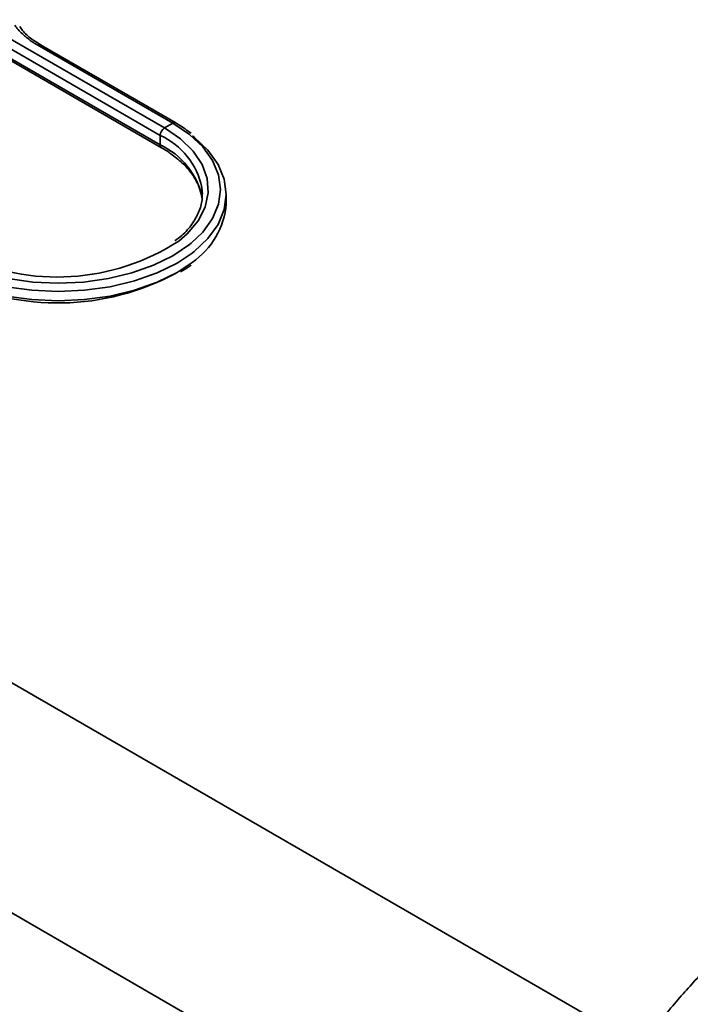
# Model space of a CAD drawing. Units: inches. Extents: x 0.2 to 10.8, y 0.2 to 8.2.
# Drawn here: x 8.7 to 8.8, y 7.5 to 7.7 of the extents above; entities that cross this region are included whole.
import ezdxf

# ---------------------------------------------------------------- set-up
doc = ezdxf.new("R2010")
doc.units = ezdxf.units.IN
doc.header["$MEASUREMENT"] = 0

msp = doc.modelspace()

# ---------------------------------------------------------------- linework, layer by layer
at = {"color": 7, "linetype": 'Continuous', "lineweight": 35}
for p, q in [((8.6831645665245, 7.707019665501848), (8.640676816952176, 7.731547321244117)), ((8.642553050606873, 7.732651713234882), (8.684120082730292, 7.708655576362167)), ((8.640676816952176, 7.729416574030389), (8.6831645665245, 7.704888918288119)), ((8.641599315253028, 7.728434774008005), (8.683439684184872, 7.704280843154526)), ((8.68599833511782, 7.709702009457698), (8.656005351521438, 7.727016590336671)), ((8.68664595363918, 7.709758465754486), (8.6566529700428, 7.72707304663346)), ((8.68599833511782, 7.709702009457698), (8.684120082730292, 7.708655576362167)), ((8.6831645665245, 7.707019665501848), (8.6831645665245, 7.704888918288119)), ((8.692422881722695, 7.695460122404451), (8.692527112997944, 7.693971123580662)), ((8.697839612997944, 7.691878235294917), (8.697839612997944, 7.693933264652678)), ((8.789686338718061, 7.505198742709999), (8.515559167843263, 7.663448990004794)), ((8.766183858822803, 7.46774092856815), (8.515559167843263, 7.612423483015874))]:
    msp.add_line(p, q, dxfattribs=at)
at = {"color": 8, "linetype": 'Continuous', "lineweight": 35, "flags": 128}
for points in [[(8.68599833511782, 7.709702009457698), (8.689664380477844, 7.707224066829664), (8.692613813375088, 7.704445559683208), (8.694774008983018, 7.701434904085613), (8.696091776116484, 7.698266232369486), (8.696534666975243, 7.695017567748693), (8.696091776116484, 7.691768903127903), (8.694774008983018, 7.688600231411774), (8.692613813375088, 7.685589575814181), (8.690060529121352, 7.683132202408612)], [(8.684120082730292, 7.708655576362167), (8.687676407777616, 7.706231576981689), (8.690493105546674, 7.703502721354941), (8.692493343864914, 7.700543445549823), (8.693622561445242, 7.697434470896042), (8.693849956175718, 7.694260602117662), (8.693169325320872, 7.691108414081301), (8.691599234716147, 7.688063890259447), (8.689182512340324, 7.68521007732548), (8.687316894166276, 7.683594158518464)], [(8.690267151214888, 7.680931676281448), (8.686921071299553, 7.678716138684463), (8.682472975525867, 7.676523003796217), (8.677485343546222, 7.6747585673116), (8.67208098741296, 7.673466275512693), (8.666392980310112, 7.672677948912453), (8.660561379849963, 7.672412998728089), (8.654729779389813, 7.672677948912453), (8.649041772286964, 7.673466275512692), (8.643637416153704, 7.6747585673116), (8.638649784174058, 7.676523003796217), (8.63420168840037, 7.678716138684463)], [(8.690267151214886, 7.678876646923685), (8.686921071299553, 7.676661109326702), (8.682472975525867, 7.674467974438456), (8.677485343546222, 7.672703537953839), (8.67208098741296, 7.671411246154932), (8.666392980310112, 7.670622919554694), (8.660561379849963, 7.670357969370327), (8.654729779389813, 7.670622919554694), (8.649041772286964, 7.671411246154932), (8.643637416153704, 7.672703537953839), (8.638649784174058, 7.674467974438456), (8.63420168840037, 7.676661109326702)]]:
    msp.add_lwpolyline(points, dxfattribs=at)
at = {"color": 7, "linetype": 'Continuous', "lineweight": 35, "flags": 128}
for points in [[(8.690309741145233, 7.706902359993181), (8.690720103986951, 7.706582559588565), (8.693776528795029, 7.703703260934311), (8.696015086401319, 7.700583392546845), (8.69738065608821, 7.697299775940115), (8.697839612997944, 7.693933264652678), (8.69738065608821, 7.690566753365242), (8.69601508640132, 7.687283136758512), (8.693776528795029, 7.684163268371045), (8.690720103986951, 7.681283969716792), (8.690267151214888, 7.680931676281448)], [(8.690060529121352, 7.683132202408612), (8.689664380477844, 7.682811068667725), (8.68599833511782, 7.68033312603969), (8.681705947498685, 7.678216763101399), (8.676892910449242, 7.6765140917322), (8.671677736915203, 7.675267037352041), (8.666188841777144, 7.674506306578501), (8.66056137984996, 7.674250631127943), (8.65493391792278, 7.674506306578501), (8.64944502278472, 7.675267037352041), (8.644229849250681, 7.6765140917322), (8.639416812201238, 7.678216763101399), (8.637148358055088, 7.679251082572206)]]:
    msp.add_lwpolyline(points, dxfattribs=at)
at = {"color": 8, "linetype": 'Continuous', "lineweight": 35}
for centre, radius, start, end in [((8.656378806997436, 7.726475319414358), 0.0006576041392029541, 65.36021903752514, 124.6041365539128), ((8.686371808955505, 7.709160684682142), 0.0006576588933985369, 65.37613134837443, 124.60278879423), ((8.67639069561569, 7.692106935041997), 0.01637909816984335, 11.81331726672413, 65.57083091174209), ((8.683828089456064, 7.704822872194977), 0.0006668018949664079, 174.3155869046809, 234.3946933400933), ((8.676390695615693, 7.689976187828271), 0.0163790981698408, 11.81331726672236, 65.57083091174391)]:
    msp.add_arc(centre, radius, start, end, dxfattribs=at)
at = {"color": 7, "linetype": 'Continuous', "lineweight": 35}
for centre, radius, start, end in [((8.685198049721576, 7.706928940284851), 0.00203550607412257, 121.9772037779835, 177.4454044850105), ((8.680230166421767, 7.693428439918229), 0.01767754912575198, 304.5956652144295, 354.969075334534), ((8.660285277092006, 7.725439186962157), 0.04981681169147118, 244.3113772900417, 302.8621979560028), ((8.660477590826567, 7.72487889014007), 0.05501428740468908, 243.8906499621557, 298.2904349413478)]:
    msp.add_arc(centre, radius, start, end, dxfattribs=at)
for points, knots in [([(8.656005351521438, 7.727016590336672), (8.655799873543518, 7.727137792269505), (8.65538862032792, 7.727380371474924), (8.654843930218506, 7.727733750462614), (8.654209309985546, 7.728172000975768), (8.653456806025046, 7.728742096955783), (8.652549001065939, 7.729530094036954), (8.651820486114161, 7.730281881217089), (8.65126898315091, 7.730938075982318), (8.651022217266291, 7.73127538599431), (8.650898728731146, 7.731444185337603)], [0, 0, 0, 0, 0.09463662208965316, 0.1894101525731056, 0.2641296579213055, 0.4138896552867825, 0.5901544530070962, 0.7939335840417796, 0.8968786147703582, 0.9999999999999999, 0.9999999999999999, 0.9999999999999999, 0.9999999999999999]), ([(8.65670715276424, 7.727098157218278), (8.656015323918043, 7.727509216219239), (8.6544022443269, 7.728467648191033), (8.652873239136886, 7.729873127168722), (8.652225603072667, 7.730830747637127), (8.652026999811989, 7.731124410325208)], [0, 0, 0, 0, 0.3423978778896667, 0.7983405605470906, 0.9999999999999999, 0.9999999999999999, 0.9999999999999999, 0.9999999999999999]), ([(8.6900114854194, 7.70747634298344), (8.68915071691327, 7.7081212115638), (8.688089181272918, 7.708916490406506), (8.686875496568096, 7.709624550990846), (8.68664595363918, 7.709758465754486)], [0, 0, 0, 0, 0.8108710375910959, 1, 1, 1, 1]), ([(8.683439684184872, 7.704280843154526), (8.684048541311183, 7.703934003264949), (8.684795763648367, 7.703508342626814), (8.685394588454107, 7.703021953212305), (8.685505474486815, 7.702931887149561)], [0, 0, 0, 0, 0.8148272555760204, 1, 1, 1, 1]), ([(8.685505474486815, 7.702931887149561), (8.686375413450163, 7.70228262330444), (8.688233066839961, 7.700896195941623), (8.69030288642466, 7.698521421478392), (8.691730071771564, 7.695945540618855), (8.692412303812942, 7.694155056971627), (8.692418279874467, 7.693236006589601), (8.692418499316663, 7.693202258872322)], [0, 0, 0, 0, 0.2236236929017151, 0.4775223649717338, 0.7323514804824585, 0.9901718918317121, 1, 1, 1, 1]), ([(8.692418499316663, 7.695333006086051), (8.69247782732354, 7.694463226587693), (8.692599808246872, 7.692674922683842), (8.691833765951753, 7.689980876686237), (8.69031174406556, 7.687325235646187), (8.68849201217132, 7.685166683845852), (8.686954127206258, 7.684009690644141), (8.686418620853582, 7.683606814470958)], [0, 0, 0, 0, 0.2141987571136168, 0.4404018193917822, 0.6638041235849279, 0.8829333587014118, 1, 1, 1, 1]), ([(8.687664911177382, 7.676750395707834), (8.688360954199604, 7.677141019530821), (8.689206507893235, 7.67761554970468), (8.689857352876027, 7.678189603406765), (8.689972435183742, 7.678291107492278)], [0, 0, 0, 0, 0.8231801569351405, 1, 1, 1, 1]), ([(8.96283066150769, 7.484052473638293), (8.962843558796493, 7.484690939141659), (8.962911793038511, 7.488068797103869), (8.962563538429356, 7.494013734780855), (8.96174953863099, 7.501850407503768), (8.960389614252604, 7.509442838229946), (8.958524282744873, 7.516766257694782), (8.9561344459014, 7.523771262655282), (8.953222491668608, 7.530415122604399), (8.94979059619649, 7.536654845685057), (8.945845722854068, 7.54245035318813), (8.94139684368231, 7.547764014517002), (8.936454093144421, 7.552559951000542), (8.931027709485267, 7.556802503734805), (8.925127470465565, 7.560454606278245), (8.918765483221618, 7.563474810590871), (8.911955170247188, 7.56581857590314), (8.904710161646552, 7.567438628055741), (8.897341871323356, 7.568250991787254), (8.88994652414754, 7.568310457568127), (8.882618896481857, 7.567689261149583), (8.875151651574901, 7.566386995278933), (8.86759182525437, 7.564409768990682), (8.859988369395804, 7.561772788350209), (8.852389079936023, 7.558499454466467), (8.844838868741302, 7.554619615751792), (8.837378848762002, 7.550167689231621), (8.830045503426074, 7.54518060745313), (8.822871844359547, 7.539696934794594), (8.8158896573485, 7.533757681131642), (8.809133720370916, 7.527410454852666), (8.802646889656417, 7.520716782051453), (8.796493308329257, 7.513772705471186), (8.790809616173275, 7.506783735685738), (8.785875776782255, 7.500209322721349), (8.78174715541562, 7.494297319252654), (8.777353512667776, 7.487649348829915), (8.774461696379534, 7.482783379420471), (8.772617574265741, 7.479680332442878)], [0, 0, 0, 0, 0.006588584826981106, 0.03485748814962745, 0.06324650558570656, 0.09170168991487458, 0.1201657275335477, 0.1485781311034986, 0.1768841506901163, 0.2050474611367635, 0.233063194701934, 0.2609669566694869, 0.2888374480150711, 0.3167933777451599, 0.3449871038801337, 0.3735970894507927, 0.402777065615621, 0.4327106202473278, 0.4635923691649572, 0.4919520095546199, 0.520774867973797, 0.55001818012181, 0.5796012762331733, 0.609421050422044, 0.6393725330791723, 0.6693640999327671, 0.6993162911515259, 0.7291678060020217, 0.7588851534852761, 0.7884341467267635, 0.8177689839387066, 0.8468101077650053, 0.8753935296245001, 0.9031212255107484, 0.9287459350953293, 0.9495292658603752, 0.9678146231817706, 0.9999999999999999, 0.9999999999999999, 0.9999999999999999, 0.9999999999999999])]:
    msp.add_open_spline(points, degree=3, knots=knots, dxfattribs=at)

doc.saveas('drawing.dxf')
